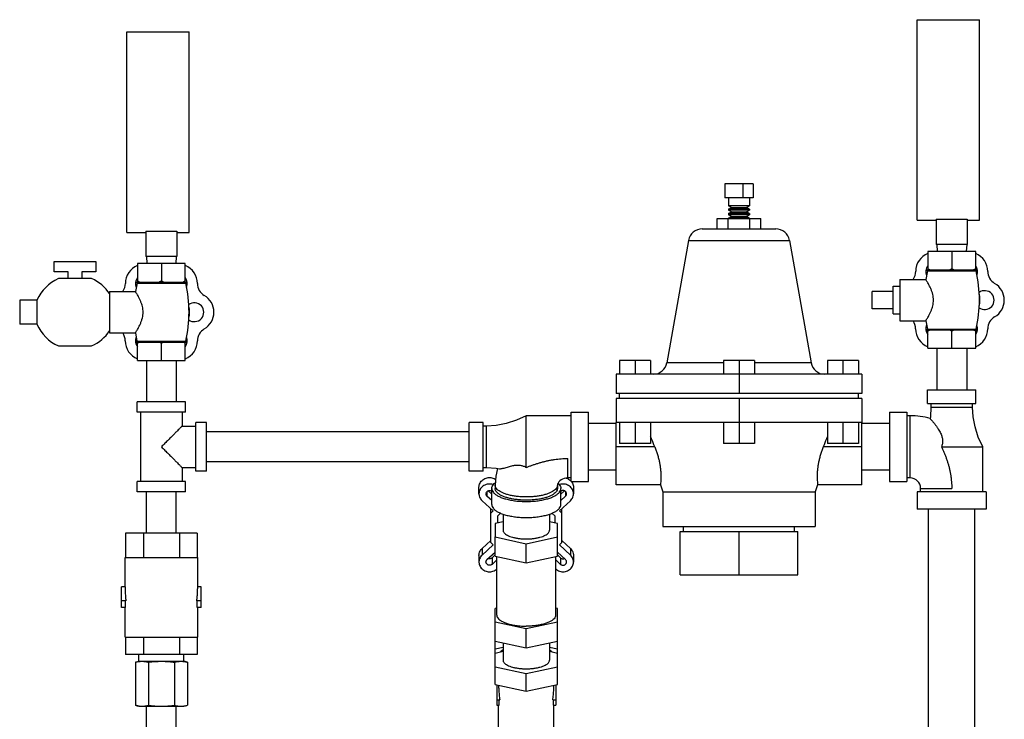
# Model space of a CAD drawing. Units: inches. Extents: x 0 to 34, y -0.8 to 22.
# Drawn here: x 27.1 to 31.5, y 10.1 to 13.2 of the extents above; entities that cross this region are included whole.
import ezdxf

# ---------------------------------------------------------------- set-up
doc = ezdxf.new("R2010")
doc.units = ezdxf.units.IN
doc.header["$LTSCALE"] = 1.87
doc.header["$MEASUREMENT"] = 0
doc.layers.get('0').update_dxf_attribs({"linetype": 'CONTINUOUS'})
doc.layers.add('02___PRT_ALL_AXES', color=7, linetype='CONTINUOUS')

msp = doc.modelspace()

# ---------------------------------------------------------------- linework, layer by layer
at = {"color": 7, "linetype": 'Continuous'}
for p, q in [((31.1538, 12.3401), (31.1538, 13.2463)), ((31.1538, 13.2463), (31.4351, 13.2463)), ((31.4351, 12.3401), (31.4351, 13.2463)), ((27.5835, 12.2854), (27.5835, 13.1916)), ((27.5835, 13.1916), (27.8648, 13.1916)), ((27.8648, 12.2854), (27.8648, 13.1916)), ((30.2851, 12.5041), (30.2851, 12.4416)), ((30.4132, 12.5041), (30.2851, 12.5041)), ((30.3663, 12.5041), (30.3663, 12.4416)), ((30.4132, 12.5041), (30.4132, 12.4416)), ((30.4132, 12.4416), (30.2851, 12.4416)), ((30.396, 12.4054), (30.3023, 12.4054)), ((30.3153, 12.3979), (30.3023, 12.4054)), ((30.3023, 12.3904), (30.3153, 12.3979)), ((30.396, 12.3904), (30.3023, 12.3904)), ((30.396, 12.3854), (30.3023, 12.3854)), ((30.3153, 12.3779), (30.3023, 12.3854)), ((30.3023, 12.3704), (30.3153, 12.3779)), ((30.396, 12.3704), (30.3023, 12.3704)), ((30.396, 12.3654), (30.3023, 12.3654)), ((30.3153, 12.3579), (30.3023, 12.3654)), ((30.3153, 12.3979), (30.383, 12.3979)), ((30.3153, 12.3779), (30.383, 12.3779)), ((30.383, 12.3979), (30.396, 12.4054)), ((30.396, 12.3904), (30.383, 12.3979)), ((30.383, 12.3779), (30.396, 12.3854)), ((30.396, 12.3704), (30.383, 12.3779)), ((30.383, 12.3579), (30.396, 12.3654)), ((30.2499, 12.301), (30.2499, 12.3479)), ((30.2499, 12.3479), (30.4484, 12.3479)), ((30.2995, 12.301), (30.2995, 12.3479)), ((30.3023, 12.3504), (30.3153, 12.3579)), ((30.396, 12.3504), (30.3023, 12.3504)), ((30.3153, 12.3579), (30.383, 12.3579)), ((30.396, 12.3504), (30.383, 12.3579)), ((30.3988, 12.301), (30.3988, 12.3479)), ((30.4484, 12.301), (30.4484, 12.3479)), ((31.1538, 12.3401), (31.2398, 12.3401)), ((31.2398, 12.3456), (31.2398, 12.2307)), ((31.2398, 12.3456), (31.3804, 12.3456)), ((31.3804, 12.3456), (31.3804, 12.2307)), ((31.3804, 12.3401), (31.4351, 12.3401)), ((27.5835, 12.2854), (27.6695, 12.2854)), ((27.6695, 12.2909), (27.6695, 12.176)), ((27.6695, 12.2909), (27.8101, 12.2909)), ((27.8101, 12.2909), (27.8101, 12.176)), ((27.8101, 12.2854), (27.8648, 12.2854)), ((30.1828, 12.301), (30.5155, 12.301)), ((30.1213, 12.2494), (30.577, 12.2494)), ((31.2018, 12.1995), (31.2018, 12.1157)), ((31.4183, 12.1995), (31.2018, 12.1995)), ((31.3804, 12.2307), (31.2398, 12.2307)), ((31.2426, 12.2307), (31.2442, 12.1995)), ((31.3101, 12.1995), (31.3101, 12.1207)), ((31.3776, 12.2307), (31.376, 12.1995)), ((31.4183, 12.1157), (31.4183, 12.1995)), ((27.256, 12.1076), (27.256, 12.1545)), ((27.256, 12.1545), (27.4435, 12.1545)), ((27.4435, 12.1545), (27.4435, 12.1076)), ((27.6315, 12.1448), (27.6315, 12.061)), ((27.848, 12.1448), (27.6315, 12.1448)), ((27.8101, 12.176), (27.6695, 12.176)), ((27.6723, 12.176), (27.6739, 12.1448)), ((27.7398, 12.1448), (27.7398, 12.066)), ((27.8073, 12.176), (27.8056, 12.1448)), ((27.848, 12.061), (27.848, 12.1448)), ((27.3185, 12.1076), (27.256, 12.1076)), ((27.3185, 12.0764), (27.3185, 12.1076)), ((27.381, 12.1076), (27.381, 12.0764)), ((27.4435, 12.1076), (27.381, 12.1076)), ((31.1966, 12.1157), (31.4235, 12.1157)), ((27.4247, 12.0764), (27.2748, 12.0764)), ((27.6263, 12.061), (27.8532, 12.061)), ((30.9513, 11.9404), (30.9513, 12.0185)), ((27.2748, 11.7731), (27.4247, 11.7731)), ((31.2426, 11.762), (31.2426, 11.5745)), ((31.3776, 11.762), (31.3776, 11.5745)), ((27.6723, 11.7073), (27.6723, 11.5198)), ((27.8073, 11.7073), (27.8073, 11.5198)), ((29.8093, 11.7073), (29.8093, 11.6448)), ((29.95, 11.7073), (29.8093, 11.7073)), ((29.8797, 11.7073), (29.8797, 11.6448)), ((29.95, 11.7073), (29.95, 11.6448)), ((30.2788, 11.7073), (30.2788, 11.6448)), ((30.4195, 11.7073), (30.2788, 11.7073)), ((30.3492, 11.7073), (30.3492, 11.5579)), ((30.4195, 11.7073), (30.4195, 11.6448)), ((30.7483, 11.7073), (30.7483, 11.6448)), ((30.889, 11.7073), (30.7483, 11.7073)), ((30.8186, 11.7073), (30.8186, 11.6448)), ((30.889, 11.7073), (30.889, 11.6448)), ((30.2788, 11.6964), (30.0238, 11.6964)), ((30.6745, 11.6964), (30.4195, 11.6964)), ((29.7945, 11.6448), (29.7945, 11.5579)), ((30.9038, 11.6448), (29.7945, 11.6448)), ((30.9038, 11.6448), (30.9038, 11.5579)), ((31.2007, 11.5745), (31.4195, 11.5745)), ((31.2007, 11.512), (31.2007, 11.5745)), ((31.4195, 11.512), (31.4195, 11.5745)), ((30.9038, 11.5579), (29.7945, 11.5579)), ((29.7945, 11.5354), (29.7945, 11.426)), ((30.9038, 11.5354), (29.7945, 11.5354)), ((29.8095, 11.5354), (29.8095, 11.5579)), ((30.3492, 11.5354), (30.3492, 11.3323)), ((30.8888, 11.5354), (30.8888, 11.5579)), ((30.9038, 11.5354), (30.9038, 11.426)), ((27.6304, 11.4729), (27.6304, 11.5198)), ((27.8492, 11.5198), (27.6304, 11.5198)), ((27.8492, 11.4729), (27.8492, 11.5198)), ((31.2007, 11.512), (31.4195, 11.512)), ((31.2163, 11.512), (31.2163, 11.4963)), ((31.2163, 11.4963), (31.4038, 11.4963)), ((31.4038, 11.4963), (31.4038, 11.512)), ((27.8492, 11.4729), (27.6304, 11.4729)), ((27.646, 11.4729), (27.646, 11.1604)), ((27.8335, 11.4729), (27.8335, 11.4104)), ((29.3882, 11.2235), (29.3882, 11.4573)), ((29.5913, 11.4573), (29.3882, 11.4573)), ((29.5913, 11.1604), (29.5913, 11.4729)), ((29.5913, 11.4729), (29.6695, 11.4729)), ((29.6695, 11.1604), (29.6695, 11.4729)), ((31.0288, 11.4729), (31.107, 11.4729)), ((31.0288, 11.4729), (31.0288, 11.1604)), ((31.107, 11.4729), (31.107, 11.1604)), ((31.1226, 11.4573), (31.107, 11.4573)), ((31.1226, 11.176), (31.1226, 11.4573)), ((27.8335, 11.4104), (27.896, 11.4104)), ((27.896, 11.2073), (27.896, 11.426)), ((27.9429, 11.426), (27.896, 11.426)), ((27.9429, 11.2073), (27.9429, 11.426)), ((29.1304, 11.2073), (29.1304, 11.426)), ((29.1929, 11.426), (29.1304, 11.426)), ((29.1929, 11.2073), (29.1929, 11.426)), ((29.2085, 11.4104), (29.1929, 11.4104)), ((29.2085, 11.2229), (29.2085, 11.4104)), ((29.7945, 11.4216), (29.6695, 11.4216)), ((30.9038, 11.426), (29.7945, 11.426)), ((29.8093, 11.426), (29.8093, 11.3323)), ((29.8797, 11.426), (29.8797, 11.3323)), ((29.95, 11.426), (29.95, 11.3323)), ((30.2788, 11.426), (30.2788, 11.3323)), ((30.4195, 11.426), (30.4195, 11.3323)), ((30.7483, 11.426), (30.7483, 11.3323)), ((30.8186, 11.426), (30.8186, 11.3323)), ((30.889, 11.426), (30.889, 11.3323)), ((31.0288, 11.4216), (30.9038, 11.4216)), ((29.1304, 11.3841), (27.9429, 11.3841)), ((29.95, 11.3323), (29.8093, 11.3323)), ((30.4195, 11.3323), (30.2788, 11.3323)), ((30.889, 11.3323), (30.7483, 11.3323)), ((31.2632, 11.3166), (31.4507, 11.3166)), ((31.4507, 11.1135), (31.4507, 11.3166)), ((29.5757, 11.176), (29.5757, 11.264)), ((27.8335, 11.2229), (27.8335, 11.1604)), ((27.8335, 11.2229), (27.896, 11.2229)), ((29.1304, 11.2491), (27.9429, 11.2491)), ((29.1929, 11.2229), (29.2085, 11.2229)), ((29.7945, 11.2116), (29.6695, 11.2116)), ((31.0288, 11.2116), (30.9038, 11.2116)), ((27.9429, 11.2073), (27.896, 11.2073)), ((29.1929, 11.2073), (29.1304, 11.2073)), ((29.5913, 11.176), (29.5757, 11.176)), ((31.1226, 11.176), (31.107, 11.176)), ((27.6304, 11.1135), (27.6304, 11.1604)), ((27.8492, 11.1604), (27.6304, 11.1604)), ((27.8492, 11.1135), (27.8492, 11.1604)), ((29.1745, 11.1045), (29.1745, 11.1337)), ((29.232, 11.0559), (29.232, 11.1283)), ((29.2476, 11.1428), (29.2476, 11.1283)), ((29.5288, 11.1428), (29.5288, 11.1283)), ((29.5445, 11.0559), (29.5445, 11.1283)), ((29.5913, 11.1604), (29.6695, 11.1604)), ((29.6019, 11.1337), (29.6019, 11.1045)), ((31.0288, 11.1604), (31.107, 11.1604)), ((31.1695, 11.1291), (31.3101, 11.1291)), ((31.1695, 11.1135), (31.1695, 11.1291)), ((27.8492, 11.1135), (27.6304, 11.1135)), ((27.6723, 10.926), (27.6723, 11.1135)), ((27.8073, 10.926), (27.8073, 11.1135)), ((29.2106, 11.1141), (29.2106, 11.0938)), ((29.232, 11.074), (29.2106, 11.0938)), ((29.232, 11.1032), (29.2162, 11.1179)), ((29.5445, 11.1032), (29.5603, 11.1179)), ((29.5445, 11.074), (29.5659, 11.0938)), ((29.5659, 11.1141), (29.5659, 11.0938)), ((31.4663, 11.1135), (31.1538, 11.1135)), ((31.1538, 11.1135), (31.1538, 11.0354)), ((31.4663, 11.1135), (31.4663, 11.0354)), ((29.2386, 11.0268), (29.1885, 11.0733)), ((29.2281, 10.8838), (29.2281, 11.0366)), ((29.5378, 11.0268), (29.588, 11.0733)), ((29.5484, 10.8838), (29.5484, 11.0366)), ((31.4663, 11.0354), (31.1538, 11.0354)), ((31.2051, 9.9104), (31.2051, 11.0354)), ((31.4151, 9.9104), (31.4151, 11.0354)), ((29.2281, 11.017), (29.2386, 11.0268)), ((29.2593, 11.005), (29.2722, 11.0169)), ((29.2593, 10.9729), (29.2593, 11.005)), ((29.2832, 11.0127), (29.2832, 10.94)), ((29.4932, 11.0127), (29.4932, 10.94)), ((29.5043, 11.0169), (29.5171, 11.005)), ((29.5171, 11.005), (29.5171, 10.9729)), ((29.5378, 11.0268), (29.5484, 11.017)), ((29.2832, 10.9781), (29.2476, 10.9704)), ((29.2476, 10.9704), (29.2476, 10.9096)), ((29.5288, 10.9704), (29.4932, 10.9781)), ((29.5288, 10.9096), (29.5288, 10.9704)), ((30.099, 10.9348), (30.099, 10.9573)), ((30.5993, 10.9348), (30.5993, 10.9573)), ((27.5774, 10.926), (27.5774, 10.8166)), ((27.9022, 10.926), (27.5774, 10.926)), ((27.6586, 10.926), (27.6586, 10.8166)), ((27.821, 10.926), (27.821, 10.8166)), ((27.9022, 10.926), (27.9022, 10.8166)), ((29.2476, 10.9096), (29.3882, 10.8791)), ((29.3882, 10.8791), (29.5288, 10.9096)), ((30.0835, 10.7385), (30.0835, 10.9348)), ((30.0835, 10.9348), (30.6148, 10.9348)), ((30.3492, 10.7385), (30.3492, 10.9348)), ((30.6148, 10.7385), (30.6148, 10.9348)), ((29.1885, 10.8567), (29.2281, 10.8935)), ((29.1885, 10.8275), (29.2386, 10.874)), ((29.1885, 10.8567), (29.1885, 10.8275)), ((29.2386, 10.874), (29.2281, 10.8838)), ((29.5484, 10.8838), (29.5378, 10.874)), ((29.588, 10.8275), (29.5378, 10.874)), ((29.588, 10.8567), (29.5484, 10.8935)), ((29.588, 10.8567), (29.588, 10.8275)), ((27.5757, 10.6838), (27.5757, 10.8166)), ((27.5757, 10.8166), (27.9038, 10.8166)), ((27.9038, 10.6838), (27.9038, 10.8166)), ((29.1745, 10.8256), (29.1745, 10.7963)), ((29.2106, 10.807), (29.2476, 10.8413)), ((29.2476, 10.828), (29.2335, 10.8149)), ((29.2335, 10.8149), (29.2335, 10.7857)), ((29.5659, 10.807), (29.5288, 10.8413)), ((29.5288, 10.828), (29.5429, 10.8149)), ((29.5429, 10.8149), (29.5429, 10.7857)), ((29.6019, 10.8256), (29.6019, 10.7963)), ((29.2554, 10.8059), (29.2335, 10.7857)), ((29.521, 10.8059), (29.5429, 10.7857)), ((30.0835, 10.7385), (30.6148, 10.7385)), ((27.5601, 10.5901), (27.5601, 10.6838)), ((27.5757, 10.6838), (27.5601, 10.6838)), ((27.9195, 10.6838), (27.9038, 10.6838)), ((27.9195, 10.5901), (27.9195, 10.6838)), ((27.5797, 10.6213), (27.5601, 10.6213)), ((27.5774, 10.5901), (27.5601, 10.5901)), ((27.5757, 10.4573), (27.5757, 10.5901)), ((27.5774, 10.5901), (27.5774, 10.6213)), ((27.9195, 10.6213), (27.8998, 10.6213)), ((27.9022, 10.5901), (27.9022, 10.6213)), ((27.9195, 10.5901), (27.9022, 10.5901)), ((27.9038, 10.4573), (27.9038, 10.5901)), ((27.5757, 10.4573), (27.9038, 10.4573)), ((27.5774, 10.4573), (27.5774, 10.3791)), ((27.6586, 10.4573), (27.6586, 10.3791)), ((27.821, 10.4573), (27.821, 10.3791)), ((27.9022, 10.4573), (27.9022, 10.3791)), ((29.2476, 10.2431), (29.2476, 10.4387)), ((29.2476, 10.4387), (29.3882, 10.4083)), ((29.2476, 10.4042), (29.2832, 10.4122)), ((29.2832, 10.431), (29.2832, 10.3532)), ((29.3882, 10.4083), (29.5288, 10.4387)), ((29.4932, 10.431), (29.4932, 10.3532)), ((29.4932, 10.4122), (29.5288, 10.4042)), ((29.5288, 10.2431), (29.5288, 10.4387)), ((27.9022, 10.3791), (27.5774, 10.3791)), ((27.6382, 10.3479), (27.6382, 10.3791)), ((27.8413, 10.3479), (27.8413, 10.3791)), ((29.2832, 10.3914), (29.2476, 10.3837)), ((29.5288, 10.3837), (29.4932, 10.3914)), ((27.6225, 10.3437), (27.6382, 10.3479)), ((27.6225, 10.3437), (27.6225, 10.149)), ((27.6382, 10.3479), (27.8413, 10.3479)), ((27.6811, 10.3437), (27.6811, 10.149)), ((27.7984, 10.3437), (27.7984, 10.149)), ((27.8571, 10.3437), (27.8413, 10.3479)), ((27.8571, 10.3437), (27.8571, 10.149)), ((29.2476, 10.3228), (29.3882, 10.2924)), ((29.3882, 10.2924), (29.5288, 10.3228)), ((29.3882, 10.2127), (29.3882, 10.2924)), ((29.2476, 10.2431), (29.3882, 10.2127)), ((29.2554, 10.2415), (29.2554, 10.1489)), ((29.3882, 10.2127), (29.5288, 10.2431)), ((29.521, 10.2415), (29.521, 10.1489)), ((27.6382, 10.1448), (27.6225, 10.149)), ((27.6382, 10.1448), (27.8413, 10.1448)), ((27.6723, 9.9573), (27.6723, 10.1448)), ((27.8073, 9.9573), (27.8073, 10.1448)), ((27.8413, 10.1448), (27.8571, 10.149)), ((29.2554, 10.1731), (29.2685, 10.1731)), ((29.2554, 10.1489), (29.2654, 10.1489)), ((29.2632, 9.8679), (29.2632, 10.1489)), ((29.2654, 10.1489), (29.2654, 10.1731)), ((29.5079, 10.1731), (29.521, 10.1731)), ((29.511, 10.1489), (29.511, 10.1731)), ((29.511, 10.1489), (29.521, 10.1489)), ((29.5132, 9.8679), (29.5132, 10.1489))]:
    msp.add_line(p, q, dxfattribs=at)
for points in [[(31.2163, 11.4963), (31.2136, 11.4527), (31.2126, 11.4447)], [(31.4507, 11.3166), (31.4302, 11.361), (31.4152, 11.407), (31.4065, 11.4527), (31.4038, 11.4963)], [(29.3882, 11.4573), (29.3439, 11.4368), (29.2979, 11.4218), (29.2521, 11.4131), (29.2085, 11.4104)], [(29.2085, 11.2229), (29.2521, 11.2202), (29.2671, 11.218)], [(29.2577, 11.2194), (29.2503, 11.1835), (29.2476, 11.1428)], [(29.5757, 11.176), (29.5675, 11.1755), (29.5596, 11.1739), (29.5522, 11.1713), (29.5455, 11.1677), (29.5396, 11.1634), (29.5349, 11.1585), (29.5315, 11.1532), (29.5295, 11.148), (29.5288, 11.1428)]]:
    msp.add_lwpolyline(points, dxfattribs=at)
for centre, radius, start, end in [((30.1828, 12.2385), 0.0625, 90, 170), ((30.5155, 12.2385), 0.0625, 10, 90), ((31.2351, 12.1094), 0.0875, 112.4008, 179.7603), ((31.3851, 12.1094), 0.0875, 0, 67.5965), ((27.6648, 12.0547), 0.0875, 112.4008, 179.7603), ((27.8148, 12.0547), 0.0875, 0, 67.5965), ((31.0851, 12.11), 0.0625, 323.9413, 359.7603), ((31.5351, 12.1094), 0.0625, 180, 240), ((27.5148, 12.0553), 0.0625, 323.9413, 359.7603), ((27.9648, 12.0547), 0.0625, 180, 240), ((31.4601, 11.9795), 0.0875, 300, 60), ((27.8898, 11.9248), 0.0875, 300, 60), ((31.0845, 11.8492), 0.0625, 0.4754, 35.7073), ((31.5351, 11.8496), 0.0625, 120, 180), ((27.9648, 11.7949), 0.0625, 120, 180), ((31.2356, 11.8505), 0.0886, 180.4754, 247.5096), ((31.3851, 11.8496), 0.0875, 292.4063, 360), ((27.5142, 11.7946), 0.0625, 0.4754, 35.7073), ((27.6653, 11.7958), 0.0886, 180.4754, 247.5096), ((27.8148, 11.7949), 0.0875, 292.4063, 360), ((29.9622, 11.7073), 0.0625, 270, 350), ((30.7361, 11.7073), 0.0625, 190, 270), ((31.1226, 11.1291), 0.3281, 74.0861, 90), ((31.1226, 11.1291), 0.0469, 0, 90)]:
    msp.add_arc(centre, radius, start, end, dxfattribs=at)
for points, start_tangent, end_tangent in [([(31.2111, 12.1157), (31.2081, 12.1173), (31.205, 12.1189), (31.2018, 12.1207)], (-0.895049, 0.445968), (-0.866025, 0.5)), ([(31.3101, 12.1207), (31.3069, 12.1189), (31.3038, 12.1173), (31.3008, 12.1157)], (-0.866025, -0.5), (-0.895049, -0.445968)), ([(31.3194, 12.1157), (31.3163, 12.1173), (31.3132, 12.1189), (31.3101, 12.1207)], (-0.895049, 0.445968), (-0.866025, 0.5)), ([(31.4183, 12.1207), (31.4152, 12.1189), (31.4121, 12.1173), (31.4091, 12.1157)], (-0.866025, -0.5), (-0.895049, -0.445968)), ([(27.6408, 12.061), (27.6378, 12.0626), (27.6347, 12.0642), (27.6315, 12.066)], (-0.895049, 0.445968), (-0.866025, 0.5)), ([(27.7398, 12.066), (27.7366, 12.0642), (27.7335, 12.0626), (27.7305, 12.061)], (-0.866025, -0.5), (-0.895049, -0.445968)), ([(27.7491, 12.061), (27.746, 12.0626), (27.7429, 12.0642), (27.7398, 12.066)], (-0.895049, 0.445968), (-0.866025, 0.5)), ([(27.848, 12.066), (27.8449, 12.0642), (27.8418, 12.0626), (27.8387, 12.061)], (-0.866025, -0.5), (-0.895049, -0.445968)), ([(31.2126, 11.4447), (31.2134, 11.4438), (31.2159, 11.4409), (31.2199, 11.4363), (31.2252, 11.4299), (31.2316, 11.4219), (31.2389, 11.4123), (31.2461, 11.4019), (31.2523, 11.392), (31.2575, 11.3826), (31.2618, 11.3736), (31.2649, 11.3653), (31.2671, 11.3578), (31.2684, 11.3507), (31.2691, 11.344), (31.2689, 11.3371), (31.2679, 11.3301), (31.266, 11.3233), (31.2632, 11.3166)], (0.664115, -0.747631), (-0.443455, -0.896296)), ([(27.8335, 11.4104), (27.8329, 11.4097), (27.8309, 11.4078), (27.8276, 11.4044), (27.8227, 11.3996), (27.8162, 11.3931), (27.8079, 11.3848), (27.7976, 11.3745), (27.7854, 11.3623), (27.7713, 11.3482), (27.756, 11.3329), (27.7398, 11.3166)], (0, 1), (-0.703875, -0.710324)), ([(27.7398, 11.3166), (27.756, 11.3004), (27.7713, 11.2851), (27.7854, 11.271), (27.7976, 11.2588), (27.8079, 11.2485), (27.8162, 11.2402), (27.8227, 11.2337), (27.8276, 11.2289), (27.8309, 11.2255), (27.8329, 11.2235), (27.8335, 11.2229)], (0.703873, -0.710326), (0, 1)), ([(31.2632, 11.3166), (31.2697, 11.3032), (31.2758, 11.2894), (31.2816, 11.2754), (31.2868, 11.2612), (31.2916, 11.2469), (31.2959, 11.2324), (31.2996, 11.2178), (31.3028, 11.2031), (31.3054, 11.1884), (31.3074, 11.1736), (31.3089, 11.1588), (31.3098, 11.144), (31.3101, 11.1291)], (0.447115, -0.894476), (0.000237, -1)), ([(29.3882, 11.2235), (29.4017, 11.2288), (29.4155, 11.2338), (29.4295, 11.2386), (29.4436, 11.2431), (29.458, 11.2473), (29.4725, 11.2511), (29.4871, 11.2544), (29.5017, 11.2573), (29.5164, 11.2597), (29.5312, 11.2615), (29.546, 11.2629), (29.5608, 11.2637), (29.5757, 11.264)], (0.929352, 0.369196), (1, 0.00022)), ([(29.2671, 11.218), (29.2686, 11.2178), (29.275, 11.2181), (29.283, 11.2197), (29.2925, 11.2223), (29.3029, 11.2254), (29.3129, 11.2283), (29.3223, 11.2307), (29.3313, 11.2326), (29.3396, 11.2337), (29.3471, 11.2342), (29.3541, 11.2342), (29.3609, 11.2335), (29.3678, 11.2321), (29.3747, 11.23), (29.3816, 11.2271), (29.3882, 11.2235)], (0.987602, -0.156981), (0.855975, -0.517017)), ([(29.1745, 11.1337), (29.1748, 11.1386), (29.1772, 11.1483), (29.1818, 11.1572), (29.1885, 11.1649), (29.1968, 11.171), (29.2064, 11.1753), (29.2167, 11.1775), (29.2274, 11.1775), (29.2377, 11.1753), (29.2473, 11.171), (29.2495, 11.1697)], (-0.000018, 1), (0.83559, -0.549353)), ([(29.5689, 11.1757), (29.5701, 11.1753), (29.5746, 11.1736)], (0.958597, -0.284767), (0.916455, -0.400137)), ([(29.5746, 11.1736), (29.5796, 11.171), (29.588, 11.1649), (29.5916, 11.1611)], (0.916455, -0.400137), (0.651106, -0.758987)), ([(29.2391, 11.1456), (29.2377, 11.146), (29.2274, 11.1482), (29.2167, 11.1482), (29.2064, 11.146), (29.1968, 11.1418), (29.1885, 11.1356), (29.1818, 11.1279), (29.1772, 11.119), (29.1748, 11.1094), (29.1745, 11.1045)], (-0.942198, 0.335056), (0.000018, -1)), ([(29.232, 11.1283), (29.2339, 11.1375), (29.2396, 11.1464), (29.2483, 11.1544)], (0, 1), (0.799087, 0.601215)), ([(29.232, 11.1283), (29.2339, 11.1192), (29.2396, 11.1102), (29.249, 11.1017), (29.2618, 11.0939), (29.2777, 11.0869), (29.2964, 11.081), (29.3173, 11.0762), (29.3399, 11.0726), (29.3638, 11.0705), (29.3882, 11.0698), (29.4127, 11.0705), (29.4365, 11.0726), (29.4591, 11.0762), (29.4801, 11.081), (29.4987, 11.0869), (29.5146, 11.0939), (29.5274, 11.1017), (29.5368, 11.1102), (29.5425, 11.1192), (29.5445, 11.1283)], (0, -1), (0, 1)), ([(29.5288, 11.1428), (29.5274, 11.1353), (29.5231, 11.128), (29.5161, 11.1209), (29.5065, 11.1143), (29.4945, 11.1083), (29.4803, 11.103), (29.4642, 11.0985), (29.4466, 11.0949), (29.4278, 11.0923), (29.4082, 11.0907), (29.3882, 11.0901), (29.3682, 11.0907), (29.3486, 11.0923), (29.3298, 11.0949), (29.3122, 11.0985), (29.2961, 11.103), (29.2819, 11.1083), (29.2699, 11.1143), (29.2603, 11.1209), (29.2533, 11.128), (29.249, 11.1353), (29.2476, 11.1428)], (0, -1), (0, 1)), ([(29.5288, 11.1283), (29.5273, 11.1205), (29.5226, 11.1128), (29.5149, 11.1055), (29.5044, 11.0986), (29.4913, 11.0925), (29.4759, 11.0871), (29.4585, 11.0827), (29.4396, 11.0793), (29.4195, 11.077), (29.3987, 11.0758), (29.3777, 11.0758), (29.3569, 11.077), (29.3368, 11.0793), (29.3179, 11.0827), (29.3005, 11.0871), (29.2851, 11.0925), (29.272, 11.0986), (29.2615, 11.1055), (29.2538, 11.1128), (29.2492, 11.1205), (29.2476, 11.1283)], (0, -1), (0, 1)), ([(29.5311, 11.152), (29.5368, 11.1464), (29.5425, 11.1375), (29.5445, 11.1283)], (0.763187, -0.646178), (0, -1)), ([(29.6019, 11.1045), (29.6016, 11.1094), (29.5992, 11.119), (29.5946, 11.1279), (29.588, 11.1356), (29.5796, 11.1418), (29.5701, 11.146), (29.5597, 11.1482), (29.5491, 11.1482), (29.5387, 11.146), (29.5374, 11.1456)], (0.000018, 1), (-0.942198, -0.335056)), ([(29.592, 11.1606), (29.5946, 11.1572), (29.5992, 11.1483), (29.6016, 11.1386), (29.6019, 11.1337)], (0.638384, -0.769718), (-0.000018, -1)), ([(29.1745, 11.1045), (29.1748, 11.0995), (29.1772, 11.0899), (29.1818, 11.081), (29.1885, 11.0733)], (0.000018, -1), (0.733301, -0.679905)), ([(29.2062, 11.1041), (29.2063, 11.1054), (29.2073, 11.1095), (29.2095, 11.1131), (29.2127, 11.1161), (29.2166, 11.1181), (29.221, 11.1191), (29.2256, 11.1189), (29.2298, 11.1175), (29.232, 11.1163)], (-0.000023, 1), (0.829423, -0.558621)), ([(29.2106, 11.0938), (29.208, 11.0972), (29.2065, 11.1012), (29.2062, 11.1041)], (-0.706627, 0.707587), (-0.000023, 1)), ([(29.5702, 11.1041), (29.5701, 11.1054), (29.5691, 11.1095), (29.5669, 11.1131), (29.5637, 11.1161), (29.5598, 11.1181), (29.5554, 11.1191), (29.5509, 11.1189), (29.5466, 11.1175), (29.5444, 11.1163)], (0.000023, 1), (-0.829423, -0.558621)), ([(29.5659, 11.0938), (29.5685, 11.0972), (29.5699, 11.1012), (29.5702, 11.1041)], (0.706627, 0.707587), (0.000023, 1)), ([(29.588, 11.0733), (29.5946, 11.081), (29.5992, 11.0899), (29.6016, 11.0995), (29.6019, 11.1045)], (0.733301, 0.679905), (0.000018, 1)), ([(29.232, 11.0559), (29.2339, 11.0467), (29.2396, 11.0378), (29.249, 11.0293), (29.2618, 11.0215), (29.2777, 11.0145), (29.2964, 11.0085), (29.3173, 11.0037), (29.3399, 11.0002), (29.3638, 10.9981), (29.3882, 10.9973), (29.4127, 10.9981), (29.4365, 11.0002), (29.4591, 11.0037), (29.4801, 11.0085), (29.4987, 11.0145), (29.5146, 11.0215), (29.5274, 11.0293), (29.5368, 11.0378), (29.5425, 11.0467), (29.5445, 11.0559)], (0, -1), (0, 1)), ([(29.2832, 10.94), (29.2845, 10.9338), (29.2884, 10.9278), (29.2947, 10.9221), (29.3033, 10.9169), (29.314, 10.9122), (29.3265, 10.9082), (29.3405, 10.9049), (29.3558, 10.9026), (29.3718, 10.9011), (29.3882, 10.9006), (29.4046, 10.9011), (29.4207, 10.9026), (29.4359, 10.9049), (29.4499, 10.9082), (29.4625, 10.9122), (29.4732, 10.9169), (29.4818, 10.9221), (29.4881, 10.9278), (29.4919, 10.9338), (29.4932, 10.94)], (0, -1), (0, 1)), ([(29.1745, 10.8256), (29.1748, 10.8305), (29.1772, 10.8401), (29.1818, 10.849), (29.1885, 10.8567)], (0.000018, 1), (0.733301, 0.679905)), ([(29.588, 10.8567), (29.5946, 10.849), (29.5992, 10.8401), (29.6016, 10.8305), (29.6019, 10.8256)], (0.733301, -0.679905), (0.000018, -1)), ([(29.1885, 10.8275), (29.1818, 10.8198), (29.1772, 10.8109), (29.1748, 10.8013), (29.1745, 10.7963)], (-0.733301, -0.679905), (-0.000018, -1)), ([(29.2335, 10.8149), (29.2298, 10.8125), (29.2256, 10.8112), (29.221, 10.811), (29.2166, 10.8119), (29.2161, 10.8121)], (-0.758746, -0.651386), (-0.93063, 0.365961)), ([(29.5429, 10.8149), (29.5466, 10.8125), (29.5509, 10.8112), (29.5554, 10.811), (29.5598, 10.8119), (29.5603, 10.8121)], (0.758746, -0.651386), (0.93063, 0.365961)), ([(29.6019, 10.7963), (29.6016, 10.8013), (29.5992, 10.8109), (29.5946, 10.8198), (29.588, 10.8275)], (-0.000018, 1), (-0.733301, 0.679905)), ([(29.1745, 10.7963), (29.1748, 10.7914), (29.1772, 10.7818), (29.1818, 10.7729), (29.1885, 10.7652), (29.1968, 10.759), (29.2064, 10.7548), (29.2167, 10.7526), (29.2274, 10.7526), (29.2377, 10.7548), (29.2473, 10.759), (29.2554, 10.765)], (-0.000018, -1), (0.737523, 0.675322)), ([(29.2062, 10.7967), (29.2065, 10.7996), (29.208, 10.8035), (29.2106, 10.807)], (0.000023, 1), (0.706627, 0.707587)), ([(29.2335, 10.7857), (29.2298, 10.7833), (29.2256, 10.7819), (29.221, 10.7817), (29.2166, 10.7827), (29.2127, 10.7847), (29.2095, 10.7877), (29.2073, 10.7913), (29.2063, 10.7954), (29.2062, 10.7967)], (-0.758746, -0.651386), (0.000023, 1)), ([(29.521, 10.765), (29.5291, 10.759), (29.5387, 10.7548), (29.5491, 10.7526), (29.5597, 10.7526), (29.5701, 10.7548), (29.5796, 10.759), (29.588, 10.7652), (29.5946, 10.7729), (29.5992, 10.7818), (29.6016, 10.7914), (29.6019, 10.7963)], (0.737523, -0.675322), (-0.000018, 1)), ([(29.5429, 10.7857), (29.5466, 10.7833), (29.5509, 10.7819), (29.5554, 10.7817), (29.5598, 10.7827), (29.5637, 10.7847), (29.5669, 10.7877), (29.5691, 10.7913), (29.5701, 10.7954), (29.5702, 10.7967)], (0.758746, -0.651386), (-0.000023, 1)), ([(29.5702, 10.7967), (29.5699, 10.7996), (29.5685, 10.8035), (29.5659, 10.807)], (-0.000023, 1), (-0.706627, 0.707587)), ([(27.5757, 10.6838), (27.5762, 10.6628), (27.5775, 10.6419), (27.5797, 10.6213)], (0, -1), (0.129083, -0.991634)), ([(27.8998, 10.6213), (27.902, 10.6419), (27.9034, 10.6628), (27.9038, 10.6838)], (0.129083, 0.991634), (0, 1)), ([(29.2832, 10.399), (29.2737, 10.3921), (29.2705, 10.3889)], (-0.855632, -0.517584), (-0.674825, -0.737977)), ([(29.5059, 10.3889), (29.5027, 10.3921), (29.4932, 10.399)], (-0.674825, 0.737977), (-0.855632, 0.517584)), ([(27.6225, 10.3437), (27.63, 10.3455), (27.6373, 10.3468)], (0.965926, 0.258819), (0.989262, 0.146151)), ([(27.6373, 10.3468), (27.6383, 10.3469)], (0.989262, 0.146151), (0.990657, 0.136378)), ([(27.6383, 10.3469), (27.6445, 10.3476), (27.6518, 10.3479)], (0.990657, 0.136378), (1, 0)), ([(27.6518, 10.3479), (27.6577, 10.3477), (27.6635, 10.3472), (27.6693, 10.3463), (27.6752, 10.3452), (27.6811, 10.3437)], (1, 0), (0.965926, -0.258819)), ([(27.6811, 10.3437), (27.6961, 10.3455), (27.7106, 10.3468), (27.7252, 10.3476), (27.7398, 10.3479)], (0.991144, 0.132788), (1, 0)), ([(27.7398, 10.3479), (27.7515, 10.3477), (27.7631, 10.3472), (27.7747, 10.3463), (27.7864, 10.3452), (27.7984, 10.3437)], (1, 0), (0.991144, -0.132788)), ([(27.7984, 10.3437), (27.8059, 10.3455), (27.8132, 10.3468), (27.8204, 10.3476), (27.8277, 10.3479)], (0.965926, 0.258819), (1, 0)), ([(27.8277, 10.3479), (27.8336, 10.3477), (27.8394, 10.3472), (27.8452, 10.3463), (27.8511, 10.3452), (27.8571, 10.3437)], (1, 0), (0.965926, -0.258819)), ([(29.2832, 10.3532), (29.2845, 10.3471), (29.2884, 10.3411), (29.2947, 10.3354), (29.3033, 10.3301), (29.314, 10.3254), (29.3265, 10.3214), (29.3405, 10.3182), (29.3558, 10.3158), (29.3718, 10.3144), (29.3882, 10.3139), (29.4046, 10.3144), (29.4207, 10.3158), (29.4359, 10.3182), (29.4499, 10.3214), (29.4625, 10.3254), (29.4732, 10.3301), (29.4818, 10.3354), (29.4881, 10.3411), (29.4919, 10.3471), (29.4932, 10.3532)], (0, -1), (0, 1)), ([(29.2632, 10.2397), (29.2638, 10.2203), (29.2656, 10.1963), (29.2685, 10.1731)], (0.009879, -0.999951), (0.150503, -0.98861)), ([(29.5079, 10.1731), (29.5108, 10.1963), (29.5126, 10.2203), (29.5132, 10.2397)], (0.150503, 0.98861), (0.009879, 0.999951)), ([(27.6225, 10.149), (27.63, 10.1472), (27.6373, 10.1459), (27.6445, 10.145), (27.6518, 10.1448)], (0.965926, -0.258819), (1, 0)), ([(27.6518, 10.1448), (27.6577, 10.1449), (27.6635, 10.1455), (27.6693, 10.1463), (27.6752, 10.1475), (27.6811, 10.149)], (1, 0), (0.965926, 0.258819)), ([(27.6811, 10.149), (27.6961, 10.1472), (27.7106, 10.1459), (27.7252, 10.145), (27.7398, 10.1448)], (0.991144, -0.132788), (1, 0)), ([(27.7398, 10.1448), (27.7515, 10.1449), (27.7631, 10.1455), (27.7747, 10.1463), (27.7864, 10.1475), (27.7984, 10.149)], (1, 0), (0.991144, 0.132788)), ([(27.7984, 10.149), (27.8059, 10.1472), (27.8132, 10.1459), (27.8204, 10.145), (27.8277, 10.1448)], (0.965926, -0.258819), (1, 0)), ([(27.8277, 10.1448), (27.8336, 10.1449), (27.8394, 10.1455), (27.8412, 10.1457)], (1, 0), (0.990694, 0.136109)), ([(27.8412, 10.1457), (27.8452, 10.1463), (27.8511, 10.1475), (27.8571, 10.149)], (0.990694, 0.136109), (0.965926, 0.258819))]:
    msp.add_spline(points, degree=3, dxfattribs=dict(at, start_tangent=start_tangent, end_tangent=end_tangent))
at = {"layer": '02___PRT_ALL_AXES', "color": 7, "linetype": 'Continuous'}
for p, q in [((30.3023, 12.4416), (30.3023, 12.4054)), ((30.396, 12.4416), (30.396, 12.4054)), ((30.3023, 12.3904), (30.3023, 12.3854)), ((30.3023, 12.3704), (30.3023, 12.3654)), ((30.396, 12.3904), (30.396, 12.3854)), ((30.396, 12.3704), (30.396, 12.3654)), ((30.3023, 12.3504), (30.3023, 12.3479)), ((30.396, 12.3504), (30.396, 12.3479)), ((30.1213, 12.2494), (30.0238, 11.6964)), ((30.577, 12.2494), (30.6745, 11.6964)), ((31.2001, 12.1114), (31.1926, 12.0732)), ((31.2001, 12.1114), (31.4201, 12.1114)), ((27.6298, 12.0567), (27.6223, 12.0185)), ((27.6298, 12.0567), (27.8498, 12.0567)), ((31.0763, 12.0732), (31.0763, 11.8857)), ((31.0763, 12.0732), (31.1926, 12.0732)), ((27.506, 12.0185), (27.506, 11.831)), ((27.506, 12.0185), (27.6223, 12.0185)), ((31.0451, 12.0185), (30.9513, 12.0185)), ((31.0451, 11.917), (31.0451, 12.042)), ((31.0451, 12.042), (31.0763, 12.042)), ((27.0998, 11.9795), (27.0998, 11.8701)), ((27.1779, 11.9795), (27.0998, 11.9795)), ((27.1779, 11.9795), (27.1779, 11.8701)), ((31.0451, 11.9404), (30.9513, 11.9404)), ((31.0451, 11.917), (31.0763, 11.917)), ((31.0763, 11.8857), (31.1926, 11.8857)), ((31.1926, 11.8857), (31.1999, 11.8482)), ((27.1779, 11.8701), (27.0998, 11.8701)), ((31.1969, 11.8445), (31.4233, 11.8445)), ((31.1999, 11.8482), (31.4203, 11.8482)), ((31.2018, 11.762), (31.2018, 11.8445)), ((31.3101, 11.762), (31.3101, 11.8395)), ((31.4183, 11.762), (31.4183, 11.8445)), ((27.506, 11.831), (27.6223, 11.831)), ((27.6223, 11.831), (27.6296, 11.7936)), ((27.6266, 11.7898), (27.853, 11.7898)), ((27.6296, 11.7936), (27.8499, 11.7936)), ((27.6315, 11.7073), (27.6315, 11.7898)), ((27.848, 11.7073), (27.848, 11.7898)), ((27.7398, 11.7073), (27.7398, 11.7848)), ((31.2018, 11.762), (31.4183, 11.762)), ((27.6315, 11.7073), (27.848, 11.7073)), ((29.7945, 11.1448), (29.7945, 11.426)), ((30.9038, 11.1448), (30.9038, 11.426)), ((29.9685, 11.3166), (29.7945, 11.3166)), ((30.9038, 11.3166), (30.7298, 11.3166)), ((29.9941, 11.1448), (29.7945, 11.1448)), ((29.994, 11.1447), (30.0054, 11.1135)), ((30.7043, 11.1447), (30.6929, 11.1135)), ((30.9038, 11.1448), (30.7042, 11.1448)), ((30.0054, 11.1135), (30.0054, 10.9573)), ((30.0054, 11.1135), (30.6929, 11.1135)), ((30.6929, 11.1135), (30.6929, 10.9573)), ((30.0054, 10.9573), (30.6929, 10.9573)), ((29.2476, 10.8226), (29.2476, 10.9096)), ((29.5288, 10.8226), (29.5288, 10.9096)), ((29.3882, 10.7922), (29.3882, 10.8791)), ((29.2476, 10.8226), (29.3882, 10.7922)), ((29.2554, 10.5561), (29.2554, 10.8209)), ((29.3882, 10.7922), (29.5288, 10.8226)), ((29.521, 10.5561), (29.521, 10.8209)), ((29.2554, 10.5882), (29.2476, 10.5865)), ((29.2476, 10.4387), (29.2476, 10.5865)), ((29.5288, 10.5865), (29.521, 10.5882)), ((29.5288, 10.4387), (29.5288, 10.5865)), ((29.2476, 10.5257), (29.3882, 10.4952)), ((29.3882, 10.4952), (29.5288, 10.5257)), ((29.3882, 10.4083), (29.3882, 10.4952))]:
    msp.add_line(p, q, dxfattribs=at)
for centre, radius, start, end in [((31.2356, 12.1084), 0.0427, 142.7172, 202.3644), ((31.1966, 12.1122), 0.00353, 347.0262, 90), ((31.3845, 12.1084), 0.0427, 337.0744, 37.2828), ((31.4235, 12.1122), 0.00353, 90, 192.9738), ((30.8475, 11.9795), 0.5876, 347.0966, 12.9738), ((27.3498, 11.9045), 0.1875, 113.5565, 156.4435), ((27.3498, 11.9045), 0.1875, 33.4213, 66.4435), ((27.6653, 12.0537), 0.0427, 142.7172, 202.3644), ((27.6263, 12.0575), 0.00353, 347.0262, 90), ((27.8142, 12.0537), 0.0427, 337.0744, 37.2828), ((27.8532, 12.0575), 0.00353, 90, 192.9738), ((27.2772, 11.9248), 0.5876, 347.0966, 12.9738), ((31.459, 11.9795), 0.0427, 233.7516, 126.2102), ((27.8887, 11.9248), 0.0427, 233.7516, 126.2102), ((31.3101, 11.9795), 0.1275, 347.9022, 12.0662), ((27.7398, 11.9248), 0.1275, 347.9022, 12.0662), ((27.3498, 11.945), 0.1875, 203.5565, 246.4435), ((27.3498, 11.945), 0.1875, 293.5565, 326.5787), ((31.2356, 11.8505), 0.0427, 157.6635, 217.2828), ((31.1969, 11.8475), 0.00309, 270, 12.9034), ((31.3845, 11.8505), 0.0427, 322.7172, 22.9049), ((31.4233, 11.8475), 0.00309, 167.0966, 270), ((27.6653, 11.7958), 0.0427, 157.6635, 217.2828), ((27.6266, 11.7929), 0.00309, 270, 12.9034), ((27.8142, 11.7958), 0.0427, 322.7172, 22.9049), ((27.853, 11.7929), 0.00309, 167.0966, 270)]:
    msp.add_arc(centre, radius, start, end, dxfattribs=at)
for points, start_tangent, end_tangent in [([(31.1926, 11.8857), (31.1933, 11.8867), (31.1952, 11.8898), (31.1982, 11.8947), (31.2022, 11.9016), (31.2072, 11.9105), (31.2126, 11.9213), (31.218, 11.9338), (31.2225, 11.947), (31.2257, 11.9602), (31.2272, 11.9731), (31.2272, 11.9858), (31.2257, 11.9986), (31.2226, 12.0117), (31.2181, 12.025), (31.2127, 12.0375), (31.2072, 12.0483), (31.2023, 12.0573), (31.1982, 12.0642), (31.1952, 12.0691), (31.1933, 12.0722), (31.1926, 12.0732)], (0.536921, 0.843633), (-0.536921, 0.843633)), ([(27.6223, 11.831), (27.623, 11.8321), (27.6249, 11.8351), (27.6279, 11.84), (27.6319, 11.8469), (27.6368, 11.8558), (27.6423, 11.8666), (27.6477, 11.8791), (27.6522, 11.8924), (27.6553, 11.9055), (27.6569, 11.9184), (27.6569, 11.9311), (27.6554, 11.9439), (27.6523, 11.9571), (27.6477, 11.9703), (27.6424, 11.9828), (27.6369, 11.9937), (27.6319, 12.0026), (27.6279, 12.0095), (27.6249, 12.0145), (27.623, 12.0175), (27.6223, 12.0185)], (0.536921, 0.843633), (-0.536921, 0.843633)), ([(31.2111, 11.8445), (31.2081, 11.8429), (31.205, 11.8412), (31.2018, 11.8395)], (-0.895049, -0.445968), (-0.866025, -0.5)), ([(31.3101, 11.8395), (31.3069, 11.8412), (31.3038, 11.8429), (31.3008, 11.8445)], (-0.866025, 0.5), (-0.895049, 0.445968)), ([(31.3194, 11.8445), (31.3163, 11.8429), (31.3132, 11.8412), (31.3101, 11.8395)], (-0.895049, -0.445968), (-0.866025, -0.5)), ([(31.4183, 11.8395), (31.4152, 11.8412), (31.4121, 11.8429), (31.4091, 11.8445)], (-0.866025, 0.5), (-0.895049, 0.445968)), ([(27.6408, 11.7898), (27.6378, 11.7882), (27.6347, 11.7865), (27.6315, 11.7848)], (-0.895049, -0.445968), (-0.866025, -0.5)), ([(27.7398, 11.7848), (27.7366, 11.7865), (27.7335, 11.7882), (27.7305, 11.7898)], (-0.866025, 0.5), (-0.895049, 0.445968)), ([(27.7491, 11.7898), (27.746, 11.7882), (27.7429, 11.7865), (27.7398, 11.7848)], (-0.895049, -0.445968), (-0.866025, -0.5)), ([(27.848, 11.7848), (27.8449, 11.7865), (27.8418, 11.7882), (27.8387, 11.7898)], (-0.866025, 0.5), (-0.895049, 0.445968)), ([(29.9685, 11.3166), (29.9543, 11.3523), (29.95, 11.3632)], (-0.370869, 0.928685), (-0.368402, 0.929667)), ([(30.7483, 11.3632), (30.744, 11.3523), (30.7298, 11.3166)], (-0.368402, -0.929667), (-0.370869, -0.928685)), ([(29.9685, 11.3166), (29.975, 11.2993), (29.9808, 11.2817), (29.9857, 11.2642), (29.9896, 11.2474), (29.9925, 11.2309), (29.9947, 11.2142), (29.9959, 11.197), (29.9963, 11.1798), (29.9958, 11.1642), (29.9948, 11.1523), (29.9941, 11.1457), (29.9941, 11.1455)], (0.370869, -0.928685), (-0.116856, -0.993149)), ([(30.7298, 11.3166), (30.7233, 11.2993), (30.7175, 11.2817), (30.7126, 11.2643), (30.7087, 11.2474), (30.7058, 11.2309), (30.7036, 11.2141), (30.7023, 11.1968), (30.702, 11.1795), (30.7026, 11.1639), (30.7035, 11.1522), (30.7042, 11.1457), (30.7042, 11.1454), (30.7042, 11.145)], (-0.370869, -0.928685), (0.9971, 0.076098)), ([(29.9941, 11.1455), (29.9941, 11.1454), (29.9941, 11.145)], (-0.116856, -0.993149), (-0.99726, 0.07397)), ([(29.2554, 10.5561), (29.2559, 10.552), (29.2595, 10.5439), (29.2666, 10.5361), (29.277, 10.5289), (29.2905, 10.5224), (29.3066, 10.5168), (29.325, 10.5123), (29.3451, 10.509), (29.3664, 10.507), (29.3882, 10.5063)], (0, -1), (1, 0)), ([(29.521, 10.5561), (29.5206, 10.552), (29.517, 10.5439), (29.5098, 10.5361), (29.4994, 10.5289), (29.4859, 10.5224), (29.4698, 10.5168), (29.4514, 10.5123), (29.4313, 10.509), (29.4101, 10.507), (29.3882, 10.5063)], (0, -1), (-1, 0))]:
    msp.add_spline(points, degree=3, dxfattribs=dict(at, start_tangent=start_tangent, end_tangent=end_tangent))

doc.saveas('drawing.dxf')
